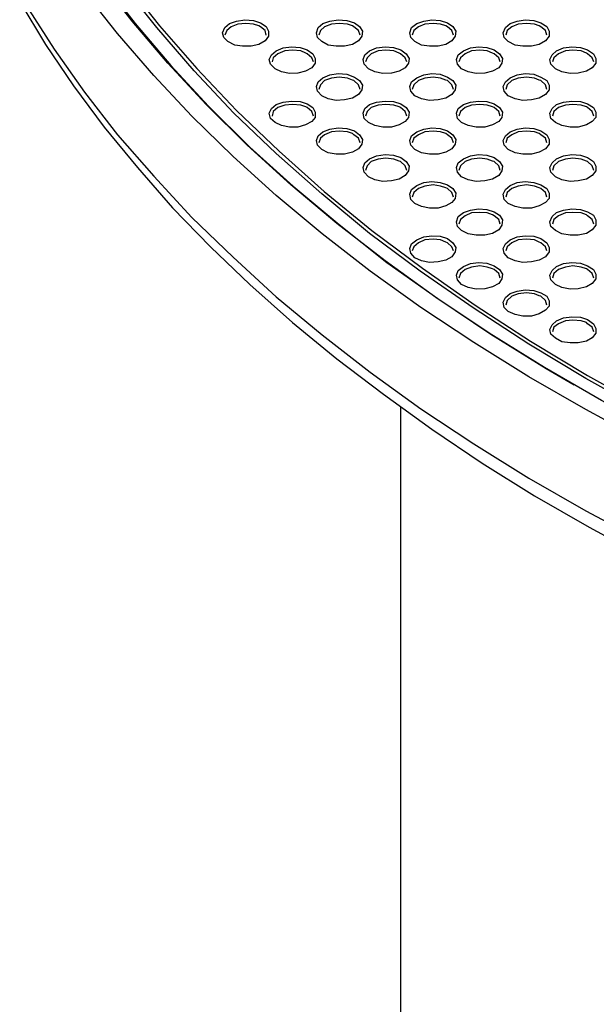
# Model space of a CAD drawing. Units: inches. Extents: x -496 to 3321, y -89 to 3611.
# Drawn here: x 160 to 195, y 2559 to 2618 of the extents above; entities that cross this region are included whole.
import ezdxf

# ---------------------------------------------------------------- set-up
doc = ezdxf.new("R2010")
doc.units = ezdxf.units.IN
doc.header["$MEASUREMENT"] = 0
doc.layers.add('Layer 1', color=7, linetype='Continuous')

msp = doc.modelspace()

# ---------------------------------------------------------------- linework, layer by layer
at = {"layer": 'Layer 1', "color": 7, "lineweight": 25, "true_color": 0xffffff}
for points in [[(240.595, 2578.666), (236.044, 2579.689), (231.528, 2580.853), (227.118, 2582.088), (222.779, 2583.429), (218.546, 2584.875), (214.383, 2586.392), (210.326, 2588.015), (206.375, 2589.673), (202.565, 2591.472), (198.826, 2593.306), (195.227, 2595.247), (191.77, 2597.257), (188.419, 2599.339), (185.208, 2601.491), (182.139, 2603.713), (179.211, 2605.971), (176.424, 2608.3), (173.778, 2610.698), (171.309, 2613.168), (168.981, 2615.673), (166.829, 2618.213), (164.818, 2620.823), (163.019, 2623.434)], [(163.16, 2623.293), (164.994, 2620.682), (167.005, 2618.071), (169.157, 2615.531), (171.45, 2613.062), (173.955, 2610.593), (176.565, 2608.229), (179.352, 2605.901), (182.245, 2603.607), (185.314, 2601.42), (188.525, 2599.268), (191.876, 2597.187), (193.569, 2596.199)], [(240.312, 2579.301), (235.656, 2580.395), (231.07, 2581.594), (226.589, 2582.9), (222.18, 2584.275), (217.84, 2585.792), (213.642, 2587.345), (209.515, 2589.038), (205.529, 2590.802), (201.648, 2592.636), (197.908, 2594.577), (194.275, 2596.587), (190.818, 2598.669), (187.466, 2600.856), (184.256, 2603.078), (181.187, 2605.371), (178.294, 2607.77), (175.542, 2610.204), (172.967, 2612.674), (170.568, 2615.214), (168.31, 2617.825), (166.229, 2620.47), (164.359, 2623.152)], [(164.5, 2623.257), (166.405, 2620.576), (168.487, 2617.93), (170.745, 2615.355), (173.143, 2612.815), (175.719, 2610.346), (178.435, 2607.911), (181.328, 2605.548), (184.397, 2603.255), (187.572, 2601.032), (190.924, 2598.845), (194.381, 2596.764), (198.014, 2594.753), (201.754, 2592.848), (205.599, 2590.978), (209.585, 2589.25), (213.678, 2587.556), (217.876, 2586.004), (222.18, 2584.487), (226.589, 2583.111), (231.07, 2581.806), (235.62, 2580.606), (240.277, 2579.513)], [(230.223, 2580.359), (225.849, 2581.594), (221.58, 2582.935), (217.347, 2584.381), (213.254, 2585.898), (209.233, 2587.486), (205.317, 2589.179), (201.507, 2590.943), (197.838, 2592.777), (194.275, 2594.718), (190.818, 2596.693), (187.502, 2598.775), (184.291, 2600.891), (181.222, 2603.078), (178.329, 2605.336), (175.542, 2607.664), (172.932, 2610.028), (170.427, 2612.462), (168.134, 2614.932), (165.947, 2617.472), (163.936, 2620.012)], [(160.02, 2619.377), (161.572, 2616.802), (163.266, 2614.297), (165.135, 2611.792), (167.146, 2609.358), (169.263, 2606.924), (171.556, 2604.56), (173.955, 2602.267), (176.53, 2599.974), (179.211, 2597.787), (182.033, 2595.635), (184.961, 2593.518), (187.995, 2591.472), (191.17, 2589.496), (194.486, 2587.591), (197.873, 2585.757)], [(160.408, 2619.165), (162.101, 2616.519), (163.936, 2613.909), (165.947, 2611.333), (168.134, 2608.829), (170.427, 2606.324), (172.932, 2603.925), (175.542, 2601.526), (178.329, 2599.233), (181.222, 2596.975), (184.291, 2594.753), (187.502, 2592.636), (190.818, 2590.555), (194.275, 2588.579), (197.838, 2586.674), (201.507, 2584.804), (205.317, 2583.041), (209.233, 2581.382), (213.254, 2579.76), (217.347, 2578.243), (221.58, 2576.832), (225.849, 2575.491), (230.223, 2574.221)], [(172.72, 2618.071), (173.143, 2618.213), (173.637, 2618.283), (174.167, 2618.248), (174.59, 2618.107), (174.943, 2617.895), (175.084, 2617.613), (175.084, 2617.295), (174.872, 2617.013), (174.484, 2616.802), (174.025, 2616.696), (173.496, 2616.696), (173.038, 2616.766), (172.614, 2616.978), (172.367, 2617.225), (172.297, 2617.507), (172.438, 2617.825), (172.72, 2618.071)], [(174.484, 2617.93), (174.167, 2618.036), (173.708, 2618.071), (173.214, 2618.036), (172.826, 2617.86)], [(178.365, 2618.071), (178.788, 2618.213), (179.282, 2618.283), (179.811, 2618.248), (180.27, 2618.107), (180.587, 2617.895), (180.763, 2617.613), (180.728, 2617.295), (180.517, 2617.013), (180.164, 2616.802), (179.67, 2616.696), (179.176, 2616.696), (178.682, 2616.766), (178.294, 2616.978), (178.047, 2617.225), (177.977, 2617.507), (178.082, 2617.825), (178.365, 2618.071)], [(180.164, 2617.93), (179.846, 2618.036), (179.352, 2618.071), (178.894, 2618.036), (178.47, 2617.86)], [(184.044, 2618.071), (184.468, 2618.213), (184.961, 2618.283), (185.455, 2618.248), (185.914, 2618.107), (186.231, 2617.895), (186.408, 2617.613), (186.373, 2617.295), (186.161, 2617.013), (185.808, 2616.802), (185.35, 2616.696), (184.82, 2616.696), (184.327, 2616.766), (183.938, 2616.978), (183.692, 2617.225), (183.621, 2617.507), (183.727, 2617.825), (184.044, 2618.071)], [(185.808, 2617.93), (185.491, 2618.036), (185.032, 2618.071), (184.538, 2618.036), (184.15, 2617.86)], [(189.689, 2618.071), (190.112, 2618.213), (190.606, 2618.283), (191.135, 2618.248), (191.558, 2618.107), (191.911, 2617.895), (192.052, 2617.613), (192.052, 2617.295), (191.841, 2617.013), (191.453, 2616.802), (190.994, 2616.696), (190.465, 2616.696), (190.006, 2616.766), (189.583, 2616.978), (189.336, 2617.225), (189.265, 2617.507), (189.406, 2617.825), (189.689, 2618.071)], [(191.453, 2617.93), (191.17, 2618.036), (190.677, 2618.071), (190.183, 2618.036), (189.795, 2617.86)], [(172.826, 2617.86), (172.544, 2617.648), (172.438, 2617.366)], [(174.943, 2617.366), (174.872, 2617.648), (174.59, 2617.86), (174.484, 2617.93)], [(178.47, 2617.86), (178.224, 2617.648), (178.118, 2617.366)], [(180.622, 2617.366), (180.517, 2617.648), (180.234, 2617.86), (180.164, 2617.93)], [(184.15, 2617.86), (183.868, 2617.648), (183.762, 2617.366)], [(186.267, 2617.366), (186.161, 2617.648), (185.914, 2617.86), (185.808, 2617.93)], [(189.795, 2617.86), (189.512, 2617.648), (189.442, 2617.366)], [(191.911, 2617.366), (191.841, 2617.648), (191.558, 2617.86), (191.453, 2617.93)], [(175.542, 2616.413), (175.966, 2616.59), (176.46, 2616.66), (176.989, 2616.625), (177.412, 2616.484), (177.765, 2616.237), (177.906, 2615.955), (177.906, 2615.673), (177.694, 2615.39), (177.306, 2615.179), (176.848, 2615.073), (176.354, 2615.038), (175.86, 2615.143), (175.472, 2615.32), (175.19, 2615.602), (175.119, 2615.884), (175.26, 2616.166), (175.542, 2616.413)], [(177.342, 2616.272), (177.024, 2616.413), (176.53, 2616.449), (176.072, 2616.413), (175.648, 2616.237)], [(181.187, 2616.413), (181.61, 2616.59), (182.139, 2616.66), (182.633, 2616.625), (183.092, 2616.484), (183.409, 2616.237), (183.586, 2615.955), (183.55, 2615.673), (183.339, 2615.39), (182.986, 2615.179), (182.527, 2615.073), (181.998, 2615.038), (181.504, 2615.143), (181.116, 2615.32), (180.869, 2615.602), (180.799, 2615.884), (180.904, 2616.166), (181.187, 2616.413)], [(182.986, 2616.272), (182.668, 2616.413), (182.175, 2616.449), (181.716, 2616.413), (181.293, 2616.237)], [(186.867, 2616.413), (187.29, 2616.59), (187.784, 2616.66), (188.278, 2616.625), (188.736, 2616.484), (189.054, 2616.237), (189.23, 2615.955), (189.195, 2615.673), (189.018, 2615.39), (188.63, 2615.179), (188.172, 2615.073), (187.643, 2615.038), (187.149, 2615.143), (186.761, 2615.32), (186.514, 2615.602), (186.443, 2615.884), (186.549, 2616.166), (186.867, 2616.413)], [(188.63, 2616.272), (188.313, 2616.413), (187.854, 2616.449), (187.36, 2616.413), (186.972, 2616.237)], [(192.511, 2616.413), (192.934, 2616.59), (193.428, 2616.66), (193.957, 2616.625), (194.381, 2616.484), (194.733, 2616.237), (194.875, 2615.955), (194.875, 2615.673), (194.663, 2615.39), (194.31, 2615.179), (193.816, 2615.073), (193.322, 2615.038), (192.828, 2615.143), (192.44, 2615.32), (192.158, 2615.602), (192.088, 2615.884), (192.229, 2616.166), (192.511, 2616.413)], [(194.31, 2616.272), (193.993, 2616.413), (193.499, 2616.449), (193.04, 2616.413), (192.617, 2616.237)], [(175.648, 2616.237), (175.366, 2615.99), (175.295, 2615.743)], [(177.8, 2615.743), (177.694, 2615.99), (177.412, 2616.237), (177.342, 2616.272)], [(181.293, 2616.237), (181.046, 2615.99), (180.94, 2615.743)], [(183.445, 2615.743), (183.339, 2615.99), (183.056, 2616.237), (182.986, 2616.272)], [(186.972, 2616.237), (186.69, 2615.99), (186.584, 2615.743)], [(189.089, 2615.743), (189.018, 2615.99), (188.736, 2616.237), (188.63, 2616.272)], [(192.617, 2616.237), (192.335, 2615.99), (192.264, 2615.743)], [(194.769, 2615.743), (194.663, 2615.99), (194.381, 2616.237), (194.31, 2616.272)], [(178.365, 2614.791), (178.788, 2614.967), (179.282, 2615.038), (179.811, 2615.002), (180.27, 2614.826), (180.587, 2614.614), (180.763, 2614.332), (180.728, 2614.05), (180.517, 2613.768), (180.164, 2613.556), (179.67, 2613.45), (179.176, 2613.415), (178.682, 2613.521), (178.294, 2613.697), (178.047, 2613.979), (177.977, 2614.261), (178.082, 2614.544), (178.365, 2614.791)], [(178.47, 2614.614), (178.224, 2614.367), (178.118, 2614.085)], [(180.164, 2614.65), (179.846, 2614.755), (179.352, 2614.826), (178.894, 2614.755), (178.47, 2614.614)], [(180.622, 2614.085), (180.517, 2614.367), (180.234, 2614.614), (180.164, 2614.65)], [(184.044, 2614.791), (184.468, 2614.967), (184.961, 2615.038), (185.455, 2615.002), (185.914, 2614.826), (186.231, 2614.614), (186.408, 2614.332), (186.373, 2614.05), (186.161, 2613.768), (185.808, 2613.556), (185.35, 2613.45), (184.82, 2613.415), (184.327, 2613.521), (183.938, 2613.697), (183.692, 2613.979), (183.621, 2614.261), (183.727, 2614.544), (184.044, 2614.791)], [(184.15, 2614.614), (183.868, 2614.367), (183.762, 2614.085)], [(185.808, 2614.65), (185.491, 2614.755), (185.032, 2614.826), (184.538, 2614.755), (184.15, 2614.614)], [(186.267, 2614.085), (186.161, 2614.367), (185.914, 2614.614), (185.808, 2614.65)], [(189.689, 2614.791), (190.112, 2614.967), (190.606, 2615.038), (191.135, 2615.002), (191.558, 2614.826), (191.911, 2614.614), (192.052, 2614.332), (192.052, 2614.05), (191.841, 2613.768), (191.453, 2613.556), (190.994, 2613.45), (190.465, 2613.415), (190.006, 2613.521), (189.583, 2613.697), (189.336, 2613.979), (189.265, 2614.261), (189.406, 2614.544), (189.689, 2614.791)], [(189.795, 2614.614), (189.512, 2614.367), (189.442, 2614.085)], [(191.453, 2614.65), (191.17, 2614.755), (190.677, 2614.826), (190.183, 2614.755), (189.795, 2614.614)], [(191.911, 2614.085), (191.841, 2614.367), (191.558, 2614.614), (191.453, 2614.65)], [(175.542, 2613.168), (175.966, 2613.309), (176.46, 2613.38), (176.989, 2613.344), (177.412, 2613.203), (177.765, 2612.991), (177.906, 2612.709), (177.906, 2612.392), (177.694, 2612.145), (177.306, 2611.933), (176.848, 2611.792), (176.354, 2611.792), (175.86, 2611.898), (175.472, 2612.074), (175.19, 2612.321), (175.119, 2612.639), (175.26, 2612.921), (175.542, 2613.168)], [(181.187, 2613.168), (181.61, 2613.309), (182.139, 2613.38), (182.633, 2613.344), (183.092, 2613.203), (183.409, 2612.991), (183.586, 2612.709), (183.55, 2612.392), (183.339, 2612.145), (182.986, 2611.933), (182.527, 2611.792), (181.998, 2611.792), (181.504, 2611.898), (181.116, 2612.074), (180.869, 2612.321), (180.799, 2612.639), (180.904, 2612.921), (181.187, 2613.168)], [(186.867, 2613.168), (187.29, 2613.309), (187.784, 2613.38), (188.278, 2613.344), (188.736, 2613.203), (189.054, 2612.991), (189.23, 2612.709), (189.195, 2612.392), (189.018, 2612.145), (188.63, 2611.933), (188.172, 2611.792), (187.643, 2611.792), (187.149, 2611.898), (186.761, 2612.074), (186.514, 2612.321), (186.443, 2612.639), (186.549, 2612.921), (186.867, 2613.168)], [(192.511, 2613.168), (192.934, 2613.309), (193.428, 2613.38), (193.957, 2613.344), (194.381, 2613.203), (194.733, 2612.991), (194.875, 2612.709), (194.875, 2612.392), (194.663, 2612.145), (194.31, 2611.933), (193.816, 2611.792), (193.322, 2611.792), (192.828, 2611.898), (192.44, 2612.074), (192.158, 2612.321), (192.088, 2612.639), (192.229, 2612.921), (192.511, 2613.168)], [(175.648, 2612.991), (175.366, 2612.745), (175.295, 2612.462)], [(177.342, 2613.027), (177.024, 2613.132), (176.53, 2613.168), (176.072, 2613.132), (175.648, 2612.991)], [(177.8, 2612.462), (177.694, 2612.745), (177.412, 2612.991), (177.342, 2613.027)], [(181.293, 2612.991), (181.046, 2612.745), (180.94, 2612.462)], [(182.986, 2613.027), (182.668, 2613.132), (182.175, 2613.168), (181.716, 2613.132), (181.293, 2612.991)], [(183.445, 2612.462), (183.339, 2612.745), (183.056, 2612.991), (182.986, 2613.027)], [(186.972, 2612.991), (186.69, 2612.745), (186.584, 2612.462)], [(188.63, 2613.027), (188.313, 2613.132), (187.854, 2613.168), (187.36, 2613.132), (186.972, 2612.991)], [(189.089, 2612.462), (189.018, 2612.745), (188.736, 2612.991), (188.63, 2613.027)], [(192.617, 2612.991), (192.335, 2612.745), (192.264, 2612.462)], [(194.31, 2613.027), (193.993, 2613.132), (193.499, 2613.168), (193.04, 2613.132), (192.617, 2612.991)], [(194.769, 2612.462), (194.663, 2612.745), (194.381, 2612.991), (194.31, 2613.027)], [(178.365, 2611.51), (178.788, 2611.686), (179.282, 2611.757), (179.811, 2611.721), (180.27, 2611.58), (180.587, 2611.333), (180.763, 2611.051), (180.728, 2610.769), (180.517, 2610.487), (180.164, 2610.275), (179.67, 2610.169), (179.176, 2610.169), (178.682, 2610.24), (178.294, 2610.452), (178.047, 2610.698), (177.977, 2610.981), (178.082, 2611.263), (178.365, 2611.51)], [(180.164, 2611.404), (179.846, 2611.51), (179.352, 2611.545), (178.894, 2611.51), (178.47, 2611.333)], [(184.044, 2611.51), (184.468, 2611.686), (184.961, 2611.757), (185.455, 2611.721), (185.914, 2611.58), (186.231, 2611.333), (186.408, 2611.051), (186.373, 2610.769), (186.161, 2610.487), (185.808, 2610.275), (185.35, 2610.169), (184.82, 2610.169), (184.327, 2610.24), (183.938, 2610.452), (183.692, 2610.698), (183.621, 2610.981), (183.727, 2611.263), (184.044, 2611.51)], [(185.808, 2611.404), (185.491, 2611.51), (185.032, 2611.545), (184.538, 2611.51), (184.15, 2611.333)], [(189.689, 2611.51), (190.112, 2611.686), (190.606, 2611.757), (191.135, 2611.721), (191.558, 2611.58), (191.911, 2611.333), (192.052, 2611.051), (192.052, 2610.769), (191.841, 2610.487), (191.453, 2610.275), (190.994, 2610.169), (190.465, 2610.169), (190.006, 2610.24), (189.583, 2610.452), (189.336, 2610.698), (189.265, 2610.981), (189.406, 2611.263), (189.689, 2611.51)], [(191.453, 2611.404), (191.17, 2611.51), (190.677, 2611.545), (190.183, 2611.51), (189.795, 2611.333)], [(178.47, 2611.333), (178.224, 2611.122), (178.118, 2610.839)], [(180.622, 2610.839), (180.517, 2611.122), (180.234, 2611.333), (180.164, 2611.404)], [(184.15, 2611.333), (183.868, 2611.122), (183.762, 2610.839)], [(186.267, 2610.839), (186.161, 2611.122), (185.914, 2611.333), (185.808, 2611.404)], [(189.795, 2611.333), (189.512, 2611.122), (189.442, 2610.839)], [(191.911, 2610.839), (191.841, 2611.122), (191.558, 2611.333), (191.453, 2611.404)], [(181.187, 2609.887), (181.61, 2610.063), (182.139, 2610.134), (182.633, 2610.099), (183.092, 2609.957), (183.409, 2609.711), (183.586, 2609.428), (183.55, 2609.146), (183.339, 2608.864), (182.986, 2608.652), (182.527, 2608.546), (181.998, 2608.511), (181.504, 2608.617), (181.116, 2608.793), (180.869, 2609.076), (180.799, 2609.358), (180.904, 2609.64), (181.187, 2609.887)], [(182.986, 2609.746), (182.668, 2609.852), (182.175, 2609.922), (181.716, 2609.852), (181.293, 2609.711)], [(183.445, 2609.181), (183.339, 2609.464), (183.056, 2609.711), (182.986, 2609.746)], [(186.867, 2609.887), (187.29, 2610.063), (187.784, 2610.134), (188.278, 2610.099), (188.736, 2609.957), (189.054, 2609.711), (189.23, 2609.428), (189.195, 2609.146), (189.018, 2608.864), (188.63, 2608.652), (188.172, 2608.546), (187.643, 2608.511), (187.149, 2608.617), (186.761, 2608.793), (186.514, 2609.076), (186.443, 2609.358), (186.549, 2609.64), (186.867, 2609.887)], [(188.63, 2609.746), (188.313, 2609.852), (187.854, 2609.922), (187.36, 2609.852), (186.972, 2609.711)], [(189.089, 2609.181), (189.018, 2609.464), (188.736, 2609.711), (188.63, 2609.746)], [(192.511, 2609.887), (192.934, 2610.063), (193.428, 2610.134), (193.957, 2610.099), (194.381, 2609.957), (194.733, 2609.711), (194.875, 2609.428), (194.875, 2609.146), (194.663, 2608.864), (194.31, 2608.652), (193.816, 2608.546), (193.322, 2608.511), (192.828, 2608.617), (192.44, 2608.793), (192.158, 2609.076), (192.088, 2609.358), (192.229, 2609.64), (192.511, 2609.887)], [(194.31, 2609.746), (193.993, 2609.852), (193.499, 2609.922), (193.04, 2609.852), (192.617, 2609.711)], [(194.769, 2609.181), (194.663, 2609.464), (194.381, 2609.711), (194.31, 2609.746)], [(181.293, 2609.711), (181.046, 2609.464), (180.94, 2609.181)], [(186.972, 2609.711), (186.69, 2609.464), (186.584, 2609.181)], [(192.617, 2609.711), (192.335, 2609.464), (192.264, 2609.181)], [(184.044, 2608.264), (184.468, 2608.441), (184.961, 2608.511), (185.455, 2608.441), (185.914, 2608.3), (186.231, 2608.088), (186.408, 2607.806), (186.373, 2607.488), (186.161, 2607.241), (185.808, 2607.029), (185.35, 2606.888), (184.82, 2606.888), (184.327, 2606.994), (183.938, 2607.171), (183.692, 2607.418), (183.621, 2607.735), (183.727, 2608.017), (184.044, 2608.264)], [(184.15, 2608.088), (183.868, 2607.841), (183.762, 2607.559)], [(185.808, 2608.123), (185.491, 2608.229), (185.032, 2608.3), (184.538, 2608.229), (184.15, 2608.088)], [(186.267, 2607.559), (186.161, 2607.841), (185.914, 2608.088), (185.808, 2608.123)], [(189.689, 2608.264), (190.112, 2608.441), (190.606, 2608.511), (191.135, 2608.441), (191.558, 2608.3), (191.911, 2608.088), (192.052, 2607.806), (192.052, 2607.488), (191.841, 2607.241), (191.453, 2607.029), (190.994, 2606.888), (190.465, 2606.888), (190.006, 2606.994), (189.583, 2607.171), (189.336, 2607.418), (189.265, 2607.735), (189.406, 2608.017), (189.689, 2608.264)], [(189.795, 2608.088), (189.512, 2607.841), (189.442, 2607.559)], [(191.453, 2608.123), (191.17, 2608.229), (190.677, 2608.3), (190.183, 2608.229), (189.795, 2608.088)], [(191.911, 2607.559), (191.841, 2607.841), (191.558, 2608.088), (191.453, 2608.123)], [(186.867, 2606.641), (187.29, 2606.782), (187.784, 2606.853), (188.278, 2606.818), (188.736, 2606.677), (189.054, 2606.465), (189.23, 2606.183), (189.195, 2605.865), (189.018, 2605.583), (188.63, 2605.371), (188.172, 2605.266), (187.643, 2605.266), (187.149, 2605.336), (186.761, 2605.548), (186.514, 2605.795), (186.443, 2606.077), (186.549, 2606.395), (186.867, 2606.641)], [(192.511, 2606.641), (192.934, 2606.782), (193.428, 2606.853), (193.957, 2606.818), (194.381, 2606.677), (194.733, 2606.465), (194.875, 2606.183), (194.875, 2605.865), (194.663, 2605.583), (194.31, 2605.371), (193.816, 2605.266), (193.322, 2605.266), (192.828, 2605.336), (192.44, 2605.548), (192.158, 2605.795), (192.088, 2606.077), (192.229, 2606.395), (192.511, 2606.641)], [(186.972, 2606.43), (186.69, 2606.218), (186.584, 2605.936)], [(188.63, 2606.5), (188.313, 2606.606), (187.854, 2606.641), (187.36, 2606.606), (186.972, 2606.43)], [(189.089, 2605.936), (189.018, 2606.218), (188.736, 2606.43), (188.63, 2606.5)], [(192.617, 2606.43), (192.335, 2606.218), (192.264, 2605.936)], [(194.31, 2606.5), (193.993, 2606.606), (193.499, 2606.641), (193.04, 2606.606), (192.617, 2606.43)], [(194.769, 2605.936), (194.663, 2606.218), (194.381, 2606.43), (194.31, 2606.5)], [(184.044, 2604.983), (184.468, 2605.16), (184.961, 2605.23), (185.455, 2605.195), (185.914, 2605.054), (186.231, 2604.807), (186.408, 2604.525), (186.373, 2604.243), (186.161, 2603.96), (185.808, 2603.749), (185.35, 2603.643), (184.82, 2603.607), (184.327, 2603.713), (183.938, 2603.89), (183.692, 2604.172), (183.621, 2604.454), (183.727, 2604.736), (184.044, 2604.983)], [(185.808, 2604.842), (185.491, 2604.983), (185.032, 2605.019), (184.538, 2604.983), (184.15, 2604.807)], [(189.689, 2604.983), (190.112, 2605.16), (190.606, 2605.23), (191.135, 2605.195), (191.558, 2605.054), (191.911, 2604.807), (192.052, 2604.525), (192.052, 2604.243), (191.841, 2603.96), (191.453, 2603.749), (190.994, 2603.643), (190.465, 2603.607), (190.006, 2603.713), (189.583, 2603.89), (189.336, 2604.172), (189.265, 2604.454), (189.406, 2604.736), (189.689, 2604.983)], [(191.453, 2604.842), (191.17, 2604.983), (190.677, 2605.019), (190.183, 2604.983), (189.795, 2604.807)], [(184.15, 2604.807), (183.868, 2604.56), (183.762, 2604.313)], [(186.267, 2604.313), (186.161, 2604.56), (185.914, 2604.807), (185.808, 2604.842)], [(189.795, 2604.807), (189.512, 2604.56), (189.442, 2604.313)], [(191.911, 2604.313), (191.841, 2604.56), (191.558, 2604.807), (191.453, 2604.842)], [(186.867, 2603.361), (187.29, 2603.537), (187.784, 2603.607), (188.278, 2603.572), (188.736, 2603.396), (189.054, 2603.184), (189.23, 2602.902), (189.195, 2602.62), (189.018, 2602.338), (188.63, 2602.126), (188.172, 2602.02), (187.643, 2601.985), (187.149, 2602.091), (186.761, 2602.267), (186.514, 2602.549), (186.443, 2602.831), (186.549, 2603.114), (186.867, 2603.361)], [(186.972, 2603.184), (186.69, 2602.937), (186.584, 2602.655)], [(188.63, 2603.22), (188.313, 2603.325), (187.854, 2603.396), (187.36, 2603.325), (186.972, 2603.184)], [(189.089, 2602.655), (189.018, 2602.937), (188.736, 2603.184), (188.63, 2603.22)], [(192.511, 2603.361), (192.934, 2603.537), (193.428, 2603.607), (193.957, 2603.572), (194.381, 2603.396), (194.733, 2603.184), (194.875, 2602.902), (194.875, 2602.62), (194.663, 2602.338), (194.31, 2602.126), (193.816, 2602.02), (193.322, 2601.985), (192.828, 2602.091), (192.44, 2602.267), (192.158, 2602.549), (192.088, 2602.831), (192.229, 2603.114), (192.511, 2603.361)], [(192.617, 2603.184), (192.335, 2602.937), (192.264, 2602.655)], [(194.31, 2603.22), (193.993, 2603.325), (193.499, 2603.396), (193.04, 2603.325), (192.617, 2603.184)], [(194.769, 2602.655), (194.663, 2602.937), (194.381, 2603.184), (194.31, 2603.22)], [(189.689, 2601.738), (190.112, 2601.879), (190.606, 2601.95), (191.135, 2601.914), (191.558, 2601.773), (191.911, 2601.561), (192.052, 2601.279), (192.052, 2600.962), (191.841, 2600.715), (191.453, 2600.503), (190.994, 2600.362), (190.465, 2600.362), (190.006, 2600.468), (189.583, 2600.644), (189.336, 2600.891), (189.265, 2601.209), (189.406, 2601.491), (189.689, 2601.738)], [(189.795, 2601.561), (189.512, 2601.314), (189.442, 2601.032)], [(191.453, 2601.597), (191.17, 2601.703), (190.677, 2601.773), (190.183, 2601.703), (189.795, 2601.561)], [(191.911, 2601.032), (191.841, 2601.314), (191.558, 2601.561), (191.453, 2601.597)], [(192.511, 2600.08), (192.934, 2600.256), (193.428, 2600.327), (193.957, 2600.291), (194.381, 2600.15), (194.733, 2599.903), (194.875, 2599.621), (194.875, 2599.339), (194.663, 2599.057), (194.31, 2598.845), (193.816, 2598.739), (193.322, 2598.739), (192.828, 2598.81), (192.44, 2599.021), (192.158, 2599.268), (192.088, 2599.551), (192.229, 2599.833), (192.511, 2600.08)], [(192.617, 2599.903), (192.335, 2599.692), (192.264, 2599.409)], [(194.31, 2599.974), (193.993, 2600.08), (193.499, 2600.115), (193.04, 2600.08), (192.617, 2599.903)], [(194.769, 2599.409), (194.663, 2599.692), (194.381, 2599.903), (194.31, 2599.974)], [(183.056, 2594.859), (183.056, 2316.058)]]:
    msp.add_lwpolyline(points, dxfattribs=at)

doc.saveas('drawing.dxf')
